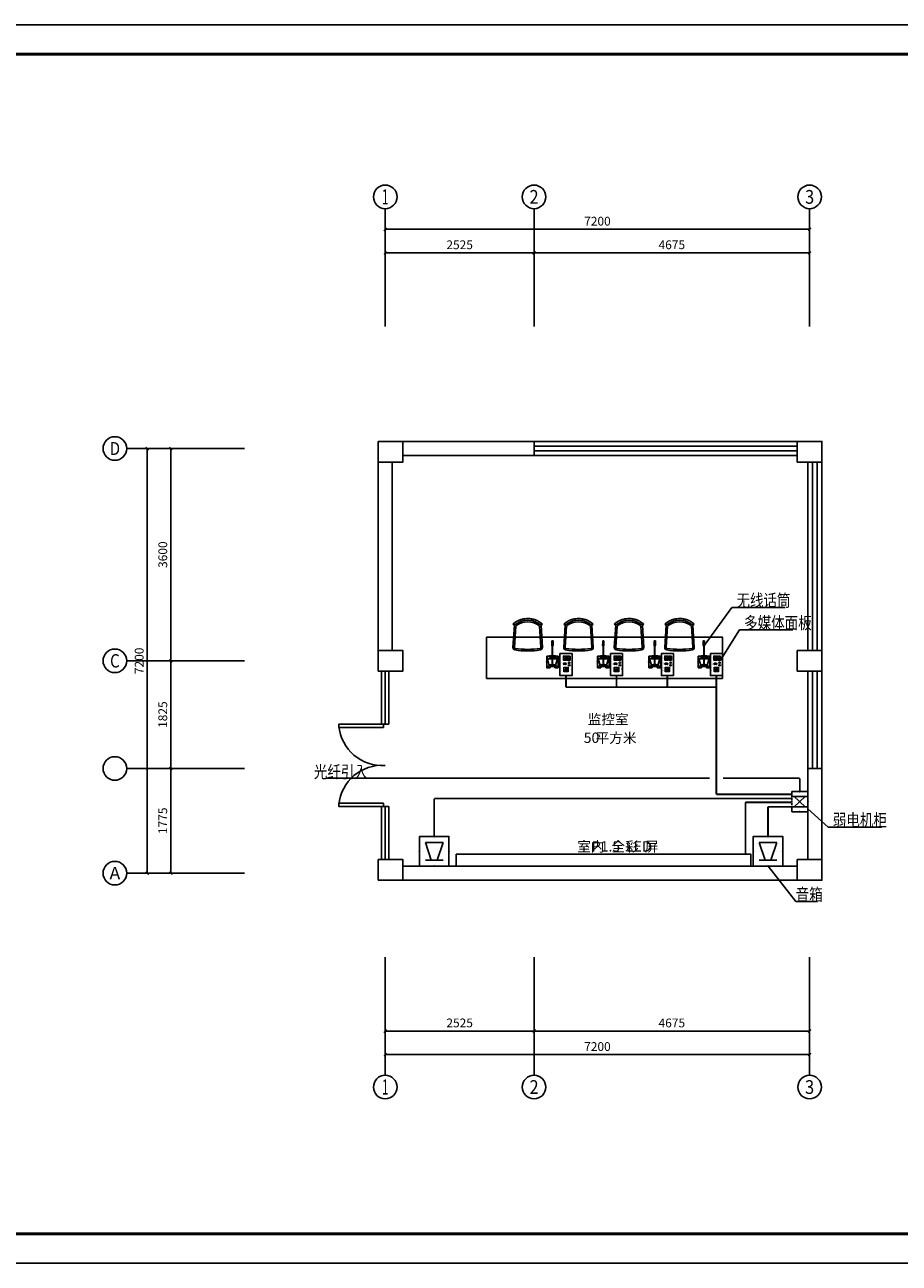
# Model space of a CAD drawing. Extents: x 349086 to 536359, y 154234 to 188563.
# Drawn here: x 510674 to 525512, y 154372 to 175372 of the extents above; entities that cross this region are included whole.
import ezdxf
from ezdxf.enums import TextEntityAlignment as Align

# ---------------------------------------------------------------- set-up
doc = ezdxf.new("R2010")
doc.units = 0
doc.header["$LTSCALE"] = 1000
doc.header["$MEASUREMENT"] = 0
doc.header["$PDSIZE"] = 10
for name, color, linetype in [('1家具', 3, 'Continuous'), ('44立面', 3, 'Continuous'), ('AXIS', 3, 'Continuous'), ('AXIS_TEXT', 7, 'Continuous'), ('COLUMN', 9, 'Continuous'), ('EQUIP-广播', 3, 'Continuous'), ('EQUIP-通讯', 3, 'Continuous'), ('PUB_TEXT', 7, 'Continuous'), ('TEL_TEXT', 7, 'Continuous'), ('WALL', 9, 'Continuous'), ('WINDOW', 4, 'Continuous'), ('WIRE-通讯', 4, 'Continuous'), ('会议系统', 7, 'Continuous'), ('公共广播、会议', 7, 'Continuous'), ('弱电-系统', 1, 'Continuous'), ('时代图框', 161, 'Continuous')]:
    doc.layers.add(name, color=color, linetype=linetype)
doc.styles.add('_TCH_AXIS', font='COMPLEX', dxfattribs={"bigfont": 'GBCBIG'})
doc.styles.add('_TCH_DIM_T3', font='SIMPLEX', dxfattribs={"width": 0.705882, "bigfont": 'GBCBIG'})
doc.styles.add('_TEL_DIM', font='SIMPLEX', dxfattribs={"width": 0.8, "height": 3.5, "bigfont": 'HZTXT'})
doc.styles.add('Arial', font='arial.ttf')
doc.styles.add('COMPLEX', font='COMPLEX')
doc.styles.add('ERA', font='txt')
doc.styles.get("Standard").update_dxf_attribs({"font": 'gbenor.shx', "bigfont": 'gbcbig.shx'})
doc.dimstyles.new('_TCH_ARCH&&50', dxfattribs={"dimtxt": 148.75, "dimasz": 50, "dimexe": 125, "dimexo": 150, "dimgap": 63.125, "dimtad": 1, "dimdec": 0, "dimzin": 0, "dimdsep": 46, "dimtxsty": '_TCH_DIM_T3', "dimblk": 'ARCHTICK', "dimcen": 0.09, "dimclrt": 7, "dimazin": 2, "dimtfac": 1, "dimtdec": 0, "dimtix": 1, "dimtmove": 2, "dimatfit": 3, "dimfxl": 1, "dimtolj": 1, "dimtzin": 0, "dimarcsym": 0})

# ---------------------------------------------------------------- blocks, each defined once
blk = doc.blocks.new('*U8')
at = {"layer": '时代图框', "color": 161}
for p, q in [((1000, 41000), (-58400, 41000)), ((1000, -1000), (-58400, -1000))]:
    blk.add_line(p, q, dxfattribs=at)
at = {"layer": '时代图框', "color": 161, "const_width": 100}
blk.add_lwpolyline([(-55900, 0), (0, 0), (0, 40000), (-55900, 40000)], close=True, dxfattribs=at)
at = {"layer": '时代图框', "style": 'ERA', "width": 0.7}
blk.add_attdef('图纸编号', text='', height=250, dxfattribs=at).set_placement((-3555, 1064), align=Align.CENTER)
blk = doc.blocks.new('FDHH')
at = {"layer": '1家具'}
for p, q in [((137942, 40673), (137965, 40297)), ((138418, 40297), (138442, 40673)), ((137942, 40278), (137965, 40297)), ((138442, 40278), (138418, 40297))]:
    blk.add_line(p, q, dxfattribs=at)
at = {"layer": '1家具', "color": 252}
for p, q in [((137966, 40675), (137989, 40310)), ((138394, 40310), (138417, 40675))]:
    blk.add_line(p, q, dxfattribs=at)
at = {"layer": '1家具', "const_width": 5}
for points in [[(137974, 40716, 0.391726), (137942, 40673, 0.391726)], [(138409, 40716, 0.077154), (137974, 40716, 0.077154)], [(137965, 40297, 0.373821), (138418, 40297, 0.373821)]]:
    blk.add_lwpolyline(points, format="xyb", dxfattribs=at)
blk.add_lwpolyline([(137942, 40278), (137965, 40297), (137942, 40673)], dxfattribs=at)
at = {"layer": '1家具'}
for centre, major_axis, ratio, start_param, end_param in [((137979, 40676), (0, -39.8), 0.925241, 3.270014, 4.789838), ((138192, 38692), (0, -2040), 0.833386, 3.013171, 3.270014), ((138405, 40676), (0, -39.8), 0.925241, 1.493348, 3.013171), ((138192, 40562), (0, -349), 0.994081, -0.711587, 0.711587)]:
    blk.add_ellipse(centre, major_axis=major_axis, ratio=ratio, start_param=start_param, end_param=end_param, dxfattribs=at)
at = {"layer": '1家具', "color": 252}
for centre, major_axis, ratio, start_param, end_param in [((137979, 40676), (0, -13.3), 0.925241, 3.270014, 4.789838), ((138192, 38692), (0, -2014), 0.832174, 3.013171, 3.270014), ((138405, 40676), (0, -13.3), 0.925241, 1.493348, 3.013171), ((138192, 40570), (0, -332), 0.986213, -0.668144, 0.668144)]:
    blk.add_ellipse(centre, major_axis=major_axis, ratio=ratio, start_param=start_param, end_param=end_param, dxfattribs=at)
at = {"layer": '1家具'}
blk.add_open_spline([(137942, 40278), (137954, 40267), (137963, 40260), (137987, 40243), (138003, 40233), (138037, 40216), (138054, 40208), (138090, 40196), (138108, 40192), (138146, 40185), (138164, 40183), (138202, 40182), (138221, 40183), (138258, 40188), (138277, 40192), (138313, 40202), (138331, 40209), (138365, 40225), (138382, 40234), (138412, 40253), (138425, 40264), (138442, 40278)], degree=3, knots=[-0.711587, -0.711587, -0.711587, -0.711587, -0.622315, -0.622315, -0.472378, -0.472378, -0.322441, -0.322441, -0.172503, -0.172503, -0.022566, -0.022566, 0.127371, 0.127371, 0.277308, 0.277308, 0.427246, 0.427246, 0.577183, 0.577183, 0.711587, 0.711587, 0.711587, 0.711587], dxfattribs=at)
blk = doc.blocks.new('$equip$00003082')
for p, q in [((-0.568, 0.455), (-0.295, 0.455)), ((-0.568, -0.455), (-0.568, 0.455)), ((-0.295, 0.455), (-0.229, 0.455)), ((-0.295, 0.455), (-0.295, -0.455)), ((0.295, -0.311), (-0.295, 0.311)), ((0.295, 0.311), (-0.295, -0.311)), ((-0.189, 0.455), (-0.089, 0.455)), ((-0.046, 0.455), (0.051, 0.455)), ((0.091, 0.455), (0.191, 0.455)), ((0.228, 0.455), (0.295, 0.455)), ((0.295, 0.455), (0.568, 0.455)), ((0.295, -0.455), (0.295, 0.455)), ((0.568, 0.455), (0.568, -0.455)), ((-0.295, -0.455), (-0.568, -0.455)), ((-0.295, -0.455), (-0.229, -0.455)), ((-0.189, -0.455), (-0.089, -0.455)), ((-0.046, -0.455), (0.051, -0.455)), ((0.091, -0.455), (0.191, -0.455)), ((0.228, -0.455), (0.295, -0.455)), ((0.568, -0.455), (0.295, -0.455))]:
    blk.add_line(p, q)
at = {"const_width": 0.04}
for points in [[(-0.229, 0.455), (-0.568, 0.455), (-0.568, -0.455), (-0.229, -0.455)], [(-0.189, 0.455), (-0.089, 0.455)], [(-0.046, 0.455), (0.051, 0.455)], [(0.091, 0.455), (0.191, 0.455)], [(0.228, 0.455), (0.568, 0.455), (0.568, -0.455), (0.228, -0.455)], [(-0.189, -0.455), (-0.089, -0.455)], [(-0.046, -0.455), (0.051, -0.455)], [(0.091, -0.455), (0.191, -0.455)]]:
    blk.add_lwpolyline(points, dxfattribs=at)
for p in [(-0.568, 0), (0.002, 0.455), (0.568, 0), (0.002, -0.455)]:
    blk.add_point(p)
at = {"color": 7, "style": '_TEL_DIM', "flags": 1}
for tag in ['A', 'REMARK']:
    blk.add_attdef(tag, text='', height=0.00002, dxfattribs=at).set_placement((0, 0), align=Align.MIDDLE_CENTER)
blk = doc.blocks.new('EJ')
at = {"layer": '弱电-系统', "color": 0}
for p, q in [((-326600, 313766), (-326600, 313763)), ((-326573, 313766), (-326600, 313766)), ((-326600, 313763), (-326599, 313763)), ((-326586, 313832), (-326599, 313832)), ((-326599, 313832), (-326599, 313766)), ((-326599, 313812), (-326587, 313812)), ((-326587, 313808), (-326599, 313808)), ((-326599, 313803), (-326587, 313803)), ((-326587, 313800), (-326599, 313800)), ((-326599, 313795), (-326587, 313795)), ((-326587, 313791), (-326599, 313791)), ((-326599, 313747), (-326599, 313763)), ((-326599, 313763), (-326573, 313763)), ((-326573, 313763), (-326599, 313763)), ((-326599, 313763), (-326599, 313763)), ((-326599, 313763), (-326573, 313763)), ((-326591, 313726), (-326599, 313747)), ((-326582, 313726), (-326591, 313726)), ((-326591, 313365), (-326591, 313726)), ((-326587, 313812), (-326587, 313808)), ((-326587, 313803), (-326587, 313800)), ((-326587, 313795), (-326587, 313791)), ((-326586, 313832), (-326574, 313832)), ((-326585, 313812), (-326585, 313808)), ((-326574, 313812), (-326585, 313812)), ((-326585, 313808), (-326574, 313808)), ((-326585, 313803), (-326585, 313800)), ((-326574, 313803), (-326585, 313803)), ((-326585, 313800), (-326574, 313800)), ((-326585, 313795), (-326585, 313791)), ((-326574, 313795), (-326585, 313795)), ((-326585, 313791), (-326574, 313791)), ((-326582, 313726), (-326573, 313747)), ((-326582, 313365), (-326582, 313726)), ((-326574, 313832), (-326574, 313766)), ((-326573, 313763), (-326573, 313766)), ((-326573, 313747), (-326573, 313763)), ((-326573, 313763), (-326573, 313763)), ((-326649, 313338), (-326705, 313526)), ((-326705, 313289), (-326705, 313526)), ((-326704, 313468), (-326704, 313474)), ((-326704, 313474), (-326698, 313474)), ((-326698, 313468), (-326704, 313468)), ((-326701, 313474), (-326701, 313494)), ((-326701, 313494), (-326698, 313494)), ((-326698, 313468), (-326701, 313468)), ((-326698, 313494), (-326698, 313468)), ((-326698, 313474), (-326698, 313468)), ((-326485, 313474), (-326689, 313474)), ((-326648, 313499), (-326648, 313474)), ((-326524, 313499), (-326648, 313499)), ((-326613, 313351), (-326603, 313365)), ((-326603, 313365), (-326586, 313365)), ((-326471, 313526), (-326591, 313538)), ((-326591, 313531), (-326582, 313531)), ((-326591, 313365), (-326591, 313358)), ((-326586, 313365), (-326591, 313365)), ((-326570, 313365), (-326586, 313365)), ((-326582, 313365), (-326582, 313358)), ((-326560, 313351), (-326570, 313365)), ((-326524, 313474), (-326524, 313499)), ((-326471, 313526), (-326523, 313338)), ((-326476, 313492), (-326476, 313473)), ((-326471, 313289), (-326471, 313526)), ((-326471, 313289), (-326471, 313526)), ((-326464, 313409), (-326471, 313409)), ((-326471, 313409), (-326471, 313406)), ((-326471, 313406), (-326464, 313406)), ((-326466, 313414), (-326464, 313414)), ((-326466, 313409), (-326466, 313414)), ((-326464, 313409), (-326466, 313409)), ((-326464, 313414), (-326464, 313409)), ((-326464, 313406), (-326464, 313409)), ((-326705, 313297), (-326650, 313341)), ((-326638, 313289), (-326705, 313289)), ((-326705, 313289), (-326638, 313289)), ((-326699, 313289), (-326647, 313338)), ((-326653, 313351), (-326613, 313351)), ((-326523, 313338), (-326649, 313338)), ((-326638, 313316), (-326638, 313289)), ((-326626, 313316), (-326638, 313316)), ((-326638, 313289), (-326638, 313316)), ((-326638, 313316), (-326538, 313316)), ((-326626, 313316), (-326550, 313316)), ((-326591, 313358), (-326591, 313346)), ((-326582, 313358), (-326582, 313346)), ((-326519, 313351), (-326560, 313351)), ((-326550, 313316), (-326538, 313316)), ((-326550, 313316), (-326538, 313316)), ((-326538, 313316), (-326538, 313289)), ((-326538, 313316), (-326538, 313289)), ((-326538, 313289), (-326468, 313289)), ((-326477, 313289), (-326526, 313338)), ((-326471, 313297), (-326522, 313341))]:
    blk.add_line(p, q, dxfattribs=at)
at = {"layer": '弱电-系统', "color": 0, "extrusion": (0, 0, -1)}
for centre, major_axis, start_param, end_param in [((-326588, 312960), (0, 578), -0.203805, 0.203801), ((-326588, 312960), (1, 571), -0.207738, 0.204914), ((-326663, 313497), (2.49, 2.49), 0.785398, 7.068583), ((-326586, 313352), (-5.74, 5.74), 1.424237, 6.429745), ((-326480, 313482), (5.24, 5.24), -0.29988, 1.870677)]:
    blk.add_ellipse(centre, major_axis=major_axis, ratio=1, start_param=start_param, end_param=end_param, dxfattribs=at)
at = {"layer": '弱电-系统', "color": 0}
for centre in [(-326474, 313431), (-326474, 313408)]:
    blk.add_ellipse(centre, major_axis=(0, 5.33), ratio=0.53365, start_param=3.141593, end_param=9.424778, dxfattribs=at)
blk = doc.blocks.new('TS-1A')
at = {"layer": '公共广播、会议', "linetype": 'Continuous', "lineweight": 5}
h = blk.add_hatch(color=3, dxfattribs=at)
h.set_gradient(color1=(255, 255, 255), one_color=1, tint=1)
edge = h.paths.add_edge_path(flags=17)
edge.add_arc((-13609, 18761), 49.4, 0, 360)
edge = h.paths.add_edge_path()
edge.add_arc((-13609, 18761), 64.2, 0, 360)
at = {"layer": '公共广播、会议', "color": 3, "lineweight": 5}
for p, q in [((-14274, 18742), (-14258, 18742)), ((-14274, 18742), (-14274, 18692)), ((-14274, 18692), (-14258, 18692)), ((-14258, 18760), (-14258, 18742)), ((-14237, 18760), (-14258, 18760)), ((-14258, 18674), (-14258, 18692)), ((-14237, 18674), (-14258, 18674)), ((-14237, 18760), (-14237, 18794)), ((-14151, 18794), (-14237, 18794)), ((-14237, 18760), (-14237, 18760)), ((-14237, 18639), (-14237, 18674)), ((-14151, 18639), (-14237, 18639)), ((-14237, 18466), (-14237, 18501)), ((-14151, 18501), (-14237, 18501)), ((-14151, 18639), (-14151, 18794)), ((-14151, 18346), (-14151, 18501)), ((-13777, 18488), (-13777, 18363)), ((-13771, 18485), (-13771, 18366)), ((-13760, 18378), (-13760, 18472)), ((-13696, 18505), (-13751, 18505)), ((-13710, 18495), (-13747, 18488)), ((-13724, 18564), (-13745, 18552)), ((-13745, 18552), (-13745, 18526)), ((-13745, 18526), (-13724, 18514)), ((-13702, 18552), (-13724, 18564)), ((-13724, 18514), (-13702, 18526)), ((-13702, 18526), (-13702, 18552)), ((-13691, 18479), (-13691, 18372)), ((-13676, 18485), (-13676, 18366)), ((-13658, 18767), (-13673, 18767)), ((-13658, 18754), (-13673, 18754)), ((-13671, 18488), (-13671, 18363)), ((-13545, 18767), (-13560, 18767)), ((-13545, 18754), (-13560, 18754)), ((-13458, 18680), (-13437, 18659)), ((-13458, 18333), (-13458, 18680)), ((-13458, 18680), (-13111, 18680)), ((-13437, 18659), (-13437, 18546)), ((-13437, 18354), (-13437, 18659)), ((-13437, 18659), (-13132, 18659)), ((-13418, 18546), (-13418, 18467)), ((-13408, 18536), (-13418, 18546)), ((-13418, 18546), (-13358, 18546)), ((-13408, 18477), (-13418, 18467)), ((-13408, 18536), (-13360, 18536)), ((-13408, 18536), (-13408, 18477)), ((-13360, 18477), (-13408, 18477)), ((-13360, 18536), (-13358, 18546)), ((-13360, 18477), (-13358, 18467)), ((-13274, 18585), (-13284, 18595)), ((-13284, 18595), (-13284, 18551)), ((-13274, 18561), (-13284, 18551)), ((-13158, 18551), (-13284, 18551)), ((-13274, 18585), (-13274, 18561)), ((-13168, 18561), (-13274, 18561)), ((-13158, 18595), (-13168, 18585)), ((-13168, 18585), (-13168, 18561)), ((-13168, 18561), (-13158, 18551)), ((-13158, 18595), (-13158, 18551)), ((-13111, 18680), (-13132, 18659)), ((-13132, 18659), (-13132, 18354)), ((-13111, 18680), (-13111, 18333)), ((-14274, 18448), (-14258, 18448)), ((-14274, 18448), (-14274, 18399)), ((-14274, 18399), (-14258, 18399)), ((-14258, 18466), (-14258, 18448)), ((-14237, 18466), (-14258, 18466)), ((-14258, 18381), (-14258, 18399)), ((-14237, 18381), (-14258, 18381)), ((-14237, 18466), (-14237, 18466)), ((-14237, 18346), (-14237, 18381)), ((-14151, 18346), (-14237, 18346)), ((-13696, 18347), (-13751, 18347)), ((-13710, 18356), (-13747, 18362)), ((-13724, 18338), (-13745, 18325)), ((-13745, 18325), (-13745, 18300)), ((-13745, 18300), (-13724, 18287)), ((-13702, 18325), (-13724, 18338)), ((-13724, 18287), (-13702, 18300)), ((-13702, 18300), (-13702, 18325)), ((-13458, 18333), (-13437, 18354)), ((-13111, 18333), (-13458, 18333)), ((-13132, 18354), (-13437, 18354)), ((-13358, 18467), (-13418, 18467)), ((-13274, 18450), (-13284, 18460)), ((-13284, 18417), (-13284, 18460)), ((-13158, 18460), (-13284, 18460)), ((-13274, 18426), (-13284, 18417)), ((-13274, 18426), (-13274, 18450)), ((-13168, 18450), (-13274, 18450)), ((-13168, 18450), (-13158, 18460)), ((-13168, 18426), (-13168, 18450)), ((-13158, 18417), (-13168, 18426)), ((-13158, 18417), (-13158, 18460)), ((-13111, 18333), (-13132, 18354))]:
    blk.add_line(p, q, dxfattribs=at)
at = {"layer": '公共广播、会议', "color": 3}
for p, q in [((-13751, 18512), (-13697, 18512)), ((-13751, 18339), (-13694, 18339)), ((-13694, 18339), (-13677, 18345)), ((-13677, 18345), (-13671, 18363))]:
    blk.add_line(p, q, dxfattribs=at)
for points in [[(-14539, 18985), (-12808, 18985), (-12808, 18038), (-14539, 18038)], [(-14341, 18840), (-14019, 18840), (-14019, 18603), (-14341, 18603)], [(-14341, 18546), (-14019, 18546), (-14019, 18309), (-14341, 18309)]]:
    blk.add_lwpolyline(points, close=True, dxfattribs=at)
for radius in [60.1, 23.4]:
    blk.add_circle((-13812, 18761), radius, dxfattribs=at)
at = {"layer": '公共广播、会议', "color": 3, "lineweight": 5}
for centre, radius in [((-13744, 18472), 5.76), ((-13724, 18539), 12.9), ((-13707, 18472), 5.76), ((-13609, 18761), 64.2), ((-13609, 18761), 49.4), ((-13609, 18761), 24.7), ((-13744, 18452), 5.76), ((-13744, 18431), 5.76), ((-13744, 18410), 5.76), ((-13744, 18390), 5.76), ((-13724, 18312), 12.9), ((-13726, 18462), 5.76), ((-13726, 18441), 5.76), ((-13726, 18421), 5.76), ((-13726, 18400), 5.76), ((-13726, 18379), 5.76), ((-13707, 18452), 5.76), ((-13707, 18431), 5.76), ((-13707, 18410), 5.76), ((-13707, 18390), 5.76)]:
    blk.add_circle(centre, radius, dxfattribs=at)
for centre, radius, start, end in [((-13752, 18488), 24.2, 85.90396, 180), ((-13751, 18485), 19.6, 90, 180), ((-13744, 18472), 16.1, 100, 180), ((-13707, 18479), 16.1, 0, 100), ((-13695, 18488), 24.2, 0, 94.09604), ((-13696, 18485), 19.6, 0, 90), ((-13374, 18507), 32.4, 295.37853, 64.62147), ((-13374, 18507), 42.3, 292.17657, 67.82343), ((-13221, 18570), 67.9, 22.17657, 157.82343), ((-13221, 18574), 54.4, 11.39071, 168.60929), ((-13752, 18363), 24.2, 180, 274.09604), ((-13751, 18366), 19.6, 180, 270), ((-13744, 18378), 16.1, 180, 260), ((-13707, 18372), 16.1, 260, 0), ((-13696, 18366), 19.6, 270, 0), ((-13221, 18441), 67.9, 202.17657, 337.82343), ((-13221, 18437), 54.4, 191.39071, 348.60929)]:
    blk.add_arc(centre, radius, start, end, dxfattribs=at)
at = {"layer": '公共广播、会议', "color": 3, "lineweight": 5, "style": 'Arial'}
for s, height, width, p, p2 in [('NETWORK', 20.4, 0.995072, (-14245, 18877), (-14100, 18877)), ('COMP. VIDEO', 20.39, 0.762755, (-13893, 18877), (-13748, 18877)), ('COMP. AUDIO', 20.39, 0.756495, (-13679, 18877), (-13534, 18877)), ('POWER', 27.2, 0.924177, (-13379, 18872), (-13246, 18872)), ('NETWORK', 20.4, 0.995072, (-14245, 18164), (-14100, 18164)), ('COMPUTER', 27.2, 0.904073, (-13827, 18157), (-13630, 18157)), ('5 AMP FUSED', 27.19, 0.923348, (-13423, 18154), (-13190, 18154))]:
    blk.add_text(s, height=height, dxfattribs=dict(at, width=width)).set_placement(p, p2, align=Align.FIT)
blk = doc.blocks.new('$equip$00002991')
for p, q in [((-0.5, 0), (-0.5, 1)), ((-0.5, 1), (0.5, 1)), ((0.5, 1), (0.5, 0)), ((0.5, 0), (-0.5, 0))]:
    blk.add_line(p, q)
at = {"ltscale": 1000}
for p, q in [((-0.3, 0.6), (0.3, 0.8)), ((-0.3, 0.8), (-0.3, 0.2)), ((0.3, 0.8), (0.3, 0.2)), ((-0.3, 0.4), (0.3, 0.2))]:
    blk.add_line(p, q, dxfattribs=at)
at = {"const_width": 0.04}
blk.add_lwpolyline([(-0.5, 1), (-0.5, 0), (0.5, 0), (0.5, 1), (-0.5, 1), (-0.5, 0)], dxfattribs=at)
for p in [(0, 1), (-0.5, 0.5), (0.5, 0.5), (0, 0)]:
    blk.add_point(p)
at = {"color": 7, "style": '_TEL_DIM', "flags": 1}
for tag in ['A', 'REMARK']:
    blk.add_attdef(tag, text='', height=0.00002, dxfattribs=at).set_placement((0, 0), align=Align.MIDDLE_CENTER)
blk = doc.blocks.new('_ArchTick')
at = {"color": 0, "linetype": 'ByBlock', "const_width": 0.4}
blk.add_lwpolyline([(-0.5, -0.5), (0.5, 0.5)], dxfattribs=at)
blk = doc.blocks.new('*D47')
at = {"layer": 'AXIS', "color": 0, "lineweight": -2, "transparency": 16777216}
for p, q in [((516791, 170403), (516791, 171628)), ((519316, 170403), (519316, 171628)), ((516791, 171503), (519316, 171503))]:
    blk.add_line(p, q, dxfattribs=at)
at = {"layer": 'Defpoints', "color": 0, "transparency": 16777216}
for p in [(519316, 171503), (516791, 170253), (519316, 170253)]:
    blk.add_point(p, dxfattribs=at)
at = {"layer": 'AXIS', "color": 0, "lineweight": -2, "transparency": 16777216, "xscale": 50, "yscale": 50, "zscale": 50, "rotation": 180}
blk.add_blockref('_ArchTick', (516791, 171503), dxfattribs=at)
at = {"layer": 'AXIS', "color": 0, "lineweight": -2, "transparency": 16777216, "xscale": 50, "yscale": 50, "zscale": 50}
blk.add_blockref('_ArchTick', (519316, 171503), dxfattribs=at)
at = {"layer": 'AXIS', "color": 7, "transparency": 16777216, "insert": (518053, 171641), "char_height": 148.8, "attachment_point": 5, "style": '_TCH_DIM_T3'}
blk.add_mtext('\\A1;2525', dxfattribs=at)
blk = doc.blocks.new('*D48')
at = {"layer": 'AXIS', "color": 0, "lineweight": -2, "transparency": 16777216}
for p, q in [((519316, 170403), (519316, 171628)), ((523991, 170403), (523991, 171628)), ((519316, 171503), (523991, 171503))]:
    blk.add_line(p, q, dxfattribs=at)
at = {"layer": 'Defpoints', "color": 0, "transparency": 16777216}
for p in [(523991, 171503), (519316, 170253), (523991, 170253)]:
    blk.add_point(p, dxfattribs=at)
at = {"layer": 'AXIS', "color": 0, "lineweight": -2, "transparency": 16777216, "xscale": 50, "yscale": 50, "zscale": 50, "rotation": 180}
blk.add_blockref('_ArchTick', (519316, 171503), dxfattribs=at)
at = {"layer": 'AXIS', "color": 0, "lineweight": -2, "transparency": 16777216, "xscale": 50, "yscale": 50, "zscale": 50}
blk.add_blockref('_ArchTick', (523991, 171503), dxfattribs=at)
at = {"layer": 'AXIS', "color": 7, "transparency": 16777216, "insert": (521653, 171641), "char_height": 148.8, "attachment_point": 5, "style": '_TCH_DIM_T3'}
blk.add_mtext('\\A1;4675', dxfattribs=at)
blk = doc.blocks.new('*D49')
at = {"layer": 'AXIS', "color": 0, "lineweight": -2, "transparency": 16777216}
for p, q in [((516791, 170403), (516791, 172028)), ((523991, 170403), (523991, 172028)), ((516791, 171903), (523991, 171903))]:
    blk.add_line(p, q, dxfattribs=at)
at = {"layer": 'Defpoints', "color": 0, "transparency": 16777216}
for p in [(523991, 171903), (516791, 170253), (523991, 170253)]:
    blk.add_point(p, dxfattribs=at)
at = {"layer": 'AXIS', "color": 0, "lineweight": -2, "transparency": 16777216, "xscale": 50, "yscale": 50, "zscale": 50, "rotation": 180}
blk.add_blockref('_ArchTick', (516791, 171903), dxfattribs=at)
at = {"layer": 'AXIS', "color": 0, "lineweight": -2, "transparency": 16777216, "xscale": 50, "yscale": 50, "zscale": 50}
blk.add_blockref('_ArchTick', (523991, 171903), dxfattribs=at)
at = {"layer": 'AXIS', "color": 7, "transparency": 16777216, "insert": (520391, 172041), "char_height": 148.8, "attachment_point": 5, "style": '_TCH_DIM_T3'}
blk.add_mtext('\\A1;7200', dxfattribs=at)
blk = doc.blocks.new('*D50')
at = {"layer": 'AXIS', "color": 0, "lineweight": -2, "transparency": 16777216}
for p, q in [((516791, 159409), (516791, 158184)), ((519316, 159409), (519316, 158184)), ((516791, 158309), (519316, 158309))]:
    blk.add_line(p, q, dxfattribs=at)
at = {"layer": 'Defpoints', "color": 0, "transparency": 16777216}
for p in [(516791, 159559), (519316, 159559), (519316, 158309)]:
    blk.add_point(p, dxfattribs=at)
at = {"layer": 'AXIS', "color": 0, "lineweight": -2, "transparency": 16777216, "xscale": 50, "yscale": 50, "zscale": 50, "rotation": 180}
blk.add_blockref('_ArchTick', (516791, 158309), dxfattribs=at)
at = {"layer": 'AXIS', "color": 0, "lineweight": -2, "transparency": 16777216, "xscale": 50, "yscale": 50, "zscale": 50}
blk.add_blockref('_ArchTick', (519316, 158309), dxfattribs=at)
at = {"layer": 'AXIS', "color": 7, "transparency": 16777216, "insert": (518053, 158446), "char_height": 148.8, "attachment_point": 5, "style": '_TCH_DIM_T3'}
blk.add_mtext('\\A1;2525', dxfattribs=at)
blk = doc.blocks.new('*D51')
at = {"layer": 'AXIS', "color": 0, "lineweight": -2, "transparency": 16777216}
for p, q in [((519316, 159409), (519316, 158184)), ((523991, 159409), (523991, 158184)), ((519316, 158309), (523991, 158309))]:
    blk.add_line(p, q, dxfattribs=at)
at = {"layer": 'Defpoints', "color": 0, "transparency": 16777216}
for p in [(519316, 159559), (523991, 159559), (523991, 158309)]:
    blk.add_point(p, dxfattribs=at)
at = {"layer": 'AXIS', "color": 0, "lineweight": -2, "transparency": 16777216, "xscale": 50, "yscale": 50, "zscale": 50, "rotation": 180}
blk.add_blockref('_ArchTick', (519316, 158309), dxfattribs=at)
at = {"layer": 'AXIS', "color": 0, "lineweight": -2, "transparency": 16777216, "xscale": 50, "yscale": 50, "zscale": 50}
blk.add_blockref('_ArchTick', (523991, 158309), dxfattribs=at)
at = {"layer": 'AXIS', "color": 7, "transparency": 16777216, "insert": (521653, 158446), "char_height": 148.8, "attachment_point": 5, "style": '_TCH_DIM_T3'}
blk.add_mtext('\\A1;4675', dxfattribs=at)
blk = doc.blocks.new('*D52')
at = {"layer": 'AXIS', "color": 0, "lineweight": -2, "transparency": 16777216}
for p, q in [((516791, 159409), (516791, 157784)), ((523991, 159409), (523991, 157784)), ((516791, 157909), (523991, 157909))]:
    blk.add_line(p, q, dxfattribs=at)
at = {"layer": 'Defpoints', "color": 0, "transparency": 16777216}
for p in [(516791, 159559), (523991, 159559), (523991, 157909)]:
    blk.add_point(p, dxfattribs=at)
at = {"layer": 'AXIS', "color": 0, "lineweight": -2, "transparency": 16777216, "xscale": 50, "yscale": 50, "zscale": 50, "rotation": 180}
blk.add_blockref('_ArchTick', (516791, 157909), dxfattribs=at)
at = {"layer": 'AXIS', "color": 0, "lineweight": -2, "transparency": 16777216, "xscale": 50, "yscale": 50, "zscale": 50}
blk.add_blockref('_ArchTick', (523991, 157909), dxfattribs=at)
at = {"layer": 'AXIS', "color": 7, "transparency": 16777216, "insert": (520391, 158046), "char_height": 148.8, "attachment_point": 5, "style": '_TCH_DIM_T3'}
blk.add_mtext('\\A1;7200', dxfattribs=at)
blk = doc.blocks.new('*D57')
at = {"layer": 'AXIS', "color": 0, "lineweight": -2, "transparency": 16777216}
for p, q in [((514253, 162761), (513028, 162761)), ((513153, 160986), (513153, 162761)), ((514253, 160986), (513028, 160986))]:
    blk.add_line(p, q, dxfattribs=at)
at = {"layer": 'Defpoints', "color": 0, "transparency": 16777216}
for p in [(513153, 162761), (514403, 162761), (514403, 160986)]:
    blk.add_point(p, dxfattribs=at)
at = {"layer": 'AXIS', "color": 0, "lineweight": -2, "transparency": 16777216, "xscale": 50, "yscale": 50, "zscale": 50}
for p, rotation in [((513153, 162761), 90), ((513153, 160986), 270)]:
    blk.add_blockref('_ArchTick', p, dxfattribs=dict(at, rotation=rotation))
at = {"layer": 'AXIS', "color": 7, "transparency": 16777216, "insert": (513016, 161874), "char_height": 148.8, "attachment_point": 5, "rotation": 90, "style": '_TCH_DIM_T3'}
blk.add_mtext('\\A1;1775', dxfattribs=at)
blk = doc.blocks.new('*D58')
at = {"layer": 'AXIS', "color": 0, "lineweight": -2, "transparency": 16777216}
for p, q in [((514253, 164586), (513028, 164586)), ((513153, 162761), (513153, 164586)), ((514253, 162761), (513028, 162761))]:
    blk.add_line(p, q, dxfattribs=at)
at = {"layer": 'Defpoints', "color": 0, "transparency": 16777216}
for p in [(513153, 164586), (514403, 164586), (514403, 162761)]:
    blk.add_point(p, dxfattribs=at)
at = {"layer": 'AXIS', "color": 0, "lineweight": -2, "transparency": 16777216, "xscale": 50, "yscale": 50, "zscale": 50}
for p, rotation in [((513153, 164586), 90), ((513153, 162761), 270)]:
    blk.add_blockref('_ArchTick', p, dxfattribs=dict(at, rotation=rotation))
at = {"layer": 'AXIS', "color": 7, "transparency": 16777216, "insert": (513016, 163674), "char_height": 148.8, "attachment_point": 5, "rotation": 90, "style": '_TCH_DIM_T3'}
blk.add_mtext('\\A1;1825', dxfattribs=at)
blk = doc.blocks.new('*D59')
at = {"layer": 'AXIS', "color": 0, "lineweight": -2, "transparency": 16777216}
for p, q in [((514253, 168186), (513028, 168186)), ((513153, 164586), (513153, 168186)), ((514253, 164586), (513028, 164586))]:
    blk.add_line(p, q, dxfattribs=at)
at = {"layer": 'Defpoints', "color": 0, "transparency": 16777216}
for p in [(513153, 168186), (514403, 168186), (514403, 164586)]:
    blk.add_point(p, dxfattribs=at)
at = {"layer": 'AXIS', "color": 0, "lineweight": -2, "transparency": 16777216, "xscale": 50, "yscale": 50, "zscale": 50}
for p, rotation in [((513153, 168186), 90), ((513153, 164586), 270)]:
    blk.add_blockref('_ArchTick', p, dxfattribs=dict(at, rotation=rotation))
at = {"layer": 'AXIS', "color": 7, "transparency": 16777216, "insert": (513016, 166386), "char_height": 148.8, "attachment_point": 5, "rotation": 90, "style": '_TCH_DIM_T3'}
blk.add_mtext('\\A1;3600', dxfattribs=at)
blk = doc.blocks.new('*D60')
at = {"layer": 'AXIS', "color": 0, "lineweight": -2, "transparency": 16777216}
for p, q in [((514253, 168186), (512628, 168186)), ((512753, 160986), (512753, 168186)), ((514253, 160986), (512628, 160986))]:
    blk.add_line(p, q, dxfattribs=at)
at = {"layer": 'Defpoints', "color": 0, "transparency": 16777216}
for p in [(512753, 168186), (514403, 168186), (514403, 160986)]:
    blk.add_point(p, dxfattribs=at)
at = {"layer": 'AXIS', "color": 0, "lineweight": -2, "transparency": 16777216, "xscale": 50, "yscale": 50, "zscale": 50}
for p, rotation in [((512753, 168186), 90), ((512753, 160986), 270)]:
    blk.add_blockref('_ArchTick', p, dxfattribs=dict(at, rotation=rotation))
at = {"layer": 'AXIS', "color": 7, "transparency": 16777216, "insert": (512616, 164586), "char_height": 148.8, "attachment_point": 5, "rotation": 90, "style": '_TCH_DIM_T3'}
blk.add_mtext('\\A1;7200', dxfattribs=at)
blk = doc.blocks.new('$TCHSYS$WIN2D')
for p, q in [((-0.5, 0.5), (0.5, 0.5)), ((-0.5, 0.5), (-0.5, -0.5)), ((0.5, 0.5), (0.5, -0.5)), ((0.5, 0.1667), (-0.5, 0.1667)), ((0.5, -0.1667), (-0.5, -0.1667)), ((-0.5, -0.5), (0.5, -0.5))]:
    blk.add_line(p, q)
blk = doc.blocks.new('$DorLib2D$00000039')
for p, q in [((-0.2187, 0.0194), (-0.5, 0.0194)), ((-0.2187, 0), (-0.2187, 0.0194)), ((0.2187, 0), (0.2187, 0.0194)), ((0.2187, 0.0194), (0.5, 0.0194)), ((-0.5, 0), (-0.2187, 0)), ((-0.5, -0.0141), (-0.5, 0)), ((-0.2187, -0.0194), (-0.5, -0.0194)), ((-0.2187, 0), (-0.2187, -0.0194)), ((0.2187, 0), (0.2187, -0.0194)), ((0.5, 0), (0.2187, 0)), ((0.2187, -0.0194), (0.5, -0.0194)), ((0.5, -0.0141), (0.5, 0)), ((0.5, 0), (0.5, -0.025))]:
    blk.add_line(p, q)
for points in [[(-0.2006, 0.0097), (-0.2006, 0.2464), (-0.2187, 0.2464), (-0.2187, 0.0097)], [(0.2006, 0.0097), (0.2006, 0.2464), (0.2187, 0.2464), (0.2187, 0.0097)]]:
    blk.add_lwpolyline(points, close=True)
for centre, start, end in [((-0.2304, 0.0163), 355.95522, 84.85236), ((0.2304, 0.0163), 95.14764, 184.04478)]:
    blk.add_arc(centre, 0.231, start, end)
blk = doc.blocks.new('_FZHK')
blk.add_lwpolyline([(-0.5, -0.5), (0.5, -0.5), (0.5, 0.5), (-0.5, 0.5)], close=True)
blk = doc.blocks.new('_AXISO')
blk.add_circle((0, 0), 0.5)
at = {"layer": 'AXIS_TEXT', "style": 'COMPLEX', "width": 1.041667}
blk.add_attdef('A', text='', height=0.56, dxfattribs=at).set_placement((-0.25, -0.28), (0.25, -0.28), align=Align.FIT)

msp = doc.modelspace()

# ---------------------------------------------------------------- linework, layer by layer
at = {"layer": '1家具'}
msp.add_lwpolyline([(518511.4, 164987.6), (522511, 164987.6), (522511, 164287.6), (518511.4, 164287.6)], close=True, dxfattribs=at)
at = {"layer": '1家具', "color": 3}
msp.add_lwpolyline([(517994.5, 161106.1), (517994.5, 161306.1), (522994.5, 161306.1), (522994.5, 161106.1)], dxfattribs=at)
at = {"layer": '44立面'}
for p, q in [((522670.5, 165492.6), (522208.6, 164851.6)), ((523573.6, 165492.6), (522670.5, 165492.6)), ((522800.7, 165110.5), (522479.6, 164597.8)), ((523703.8, 165110.5), (522800.7, 165110.5)), ((524305.5, 161766.9), (523960.7, 162078.7)), ((525208.7, 161766.9), (524305.5, 161766.9)), ((523285.6, 161106.1), (523758.5, 160504.2)), ((523758.5, 160504.2), (524122.4, 160504.2))]:
    msp.add_line(p, q, dxfattribs=at)
at = {"layer": 'AXIS'}
for p, q in [((516790.7, 170253.3), (516790.7, 172253.3)), ((519315.7, 170253.3), (519315.7, 172253.3)), ((523990.7, 170253.3), (523990.7, 172253.3)), ((514403.5, 168186.1), (512403.5, 168186.1)), ((514403.5, 164586.1), (512403.5, 164586.1)), ((514403.5, 162761.1), (512403.5, 162761.1)), ((514403.5, 160986.1), (512403.5, 160986.1)), ((516790.7, 159558.8), (516790.7, 157558.8)), ((519315.7, 159558.8), (519315.7, 157558.8)), ((523990.7, 159558.8), (523990.7, 157558.8))]:
    msp.add_line(p, q, dxfattribs=at)
at = {"layer": 'WALL'}
for p, q in [((519315.7, 168306.1), (517090.7, 168306.1)), ((519315.7, 168066.1), (519315.7, 168306.1)), ((517090.7, 168066.1), (519315.7, 168066.1)), ((516670.7, 164761.1), (516670.7, 167956.1)), ((516910.7, 164761.1), (516910.7, 167956.1)), ((524200.7, 162761.1), (523960.7, 162761.1)), ((523960.7, 162761.1), (523960.7, 161216.1)), ((524200.7, 161216.1), (524200.7, 162761.1)), ((523780.7, 161106.1), (517090.7, 161106.1)), ((523780.7, 160866.1), (517090.7, 160866.1))]:
    msp.add_line(p, q, dxfattribs=at)
at = {"layer": 'WIRE-通讯', "linetype": 'Continuous', "const_width": 30}
for points in [[(519857.4, 164139.1), (519857.4, 164336.3)], [(520716, 164139.1), (520716, 164336.3)], [(521577.5, 164139.1), (521577.5, 164336.3)], [(522408.7, 162321.9), (522408.7, 164336.3)], [(519857.4, 164139.1), (522408.7, 164139.1)], [(515792, 162596.5), (522296.2, 162596.5)], [(522521.2, 162596.5), (523824.3, 162596.5)], [(523824.3, 162368.7), (523824.3, 162596.5)], [(522408.7, 162321.9), (523688, 162321.9)], [(517621.2, 162249.9), (522902.9, 162249.9)], [(517621.2, 161606.1), (517621.2, 162249.9)], [(522902.9, 162249.9), (523688, 162249.9)], [(522902.9, 161306.1), (522902.9, 162186.1)], [(522902.9, 162186.1), (523678.7, 162186.1)], [(523285.6, 161606.1), (523285.6, 162111.8)], [(523285.6, 162111.8), (523688, 162111.8)]]:
    msp.add_lwpolyline(points, dxfattribs=at)

# ---------------------------------------------------------------- block references
at = {"layer": '1家具', "rotation": 180}
for p in [(657399.1, 205486.2), (658261.2, 205486.2), (659118.6, 205486.2), (659975.9, 205486.2)]:
    msp.add_blockref('FDHH', p, dxfattribs=at)
at = {"layer": 'AXIS'}
ref = msp.add_blockref('_AXISO', (516790.7, 172453.3), dxfattribs=dict(at, xscale=400, yscale=400, zscale=400))
ref.add_attrib('A', '1', dxfattribs={"layer": 'AXIS_TEXT', "height": 257.4, "style": '_TCH_AXIS'}).set_placement((516735.5, 172324.7), (516845.8, 172324.7), align=Align.FIT)
ref = msp.add_blockref('_AXISO', (519315.7, 172453.3), dxfattribs=dict(at, xscale=400, yscale=400, zscale=400))
ref.add_attrib('A', '2', dxfattribs={"layer": 'AXIS_TEXT', "height": 233, "style": '_TCH_AXIS'}).set_placement((519238, 172336.8), (519393.3, 172336.8), align=Align.FIT)
ref = msp.add_blockref('_AXISO', (523990.7, 172453.3), dxfattribs=dict(at, xscale=400, yscale=400, zscale=400))
ref.add_attrib('A', '3', dxfattribs={"layer": 'AXIS_TEXT', "height": 233, "style": '_TCH_AXIS'}).set_placement((523913, 172336.8), (524068.3, 172336.8), align=Align.FIT)
ref = msp.add_blockref('_AXISO', (512203.5, 168186.1), dxfattribs=dict(at, xscale=400, yscale=400, zscale=400))
ref.add_attrib('A', 'D', dxfattribs={"layer": 'AXIS_TEXT', "height": 217.6, "style": '_TCH_AXIS'}).set_placement((512115.4, 168077.3), (512291.6, 168077.3), align=Align.FIT)
ref = msp.add_blockref('_AXISO', (512203.5, 164586.1), dxfattribs=dict(at, xscale=400, yscale=400, zscale=400))
ref.add_attrib('A', 'C', dxfattribs={"layer": 'AXIS_TEXT', "height": 227.8, "style": '_TCH_AXIS'}).set_placement((512122.1, 164472.2), (512284.8, 164472.2), align=Align.FIT)
at = {"layer": 'AXIS', "xscale": 400, "yscale": 400, "zscale": 400}
msp.add_blockref('_AXISO', (512203.5, 162761.1), dxfattribs=at)
at = {"layer": 'AXIS'}
ref = msp.add_blockref('_AXISO', (512203.5, 160986.1), dxfattribs=dict(at, xscale=400, yscale=400, zscale=400))
ref.add_attrib('A', 'A', dxfattribs={"layer": 'AXIS_TEXT', "height": 212.6, "style": '_TCH_AXIS'}).set_placement((512112.4, 160879.8), (512294.6, 160879.8), align=Align.FIT)
ref = msp.add_blockref('_AXISO', (516790.7, 157358.8), dxfattribs=dict(at, xscale=400, yscale=400, zscale=400))
ref.add_attrib('A', '1', dxfattribs={"layer": 'AXIS_TEXT', "height": 257.4, "style": '_TCH_AXIS'}).set_placement((516735.5, 157230.1), (516845.8, 157230.1), align=Align.FIT)
ref = msp.add_blockref('_AXISO', (519315.7, 157358.8), dxfattribs=dict(at, xscale=400, yscale=400, zscale=400))
ref.add_attrib('A', '2', dxfattribs={"layer": 'AXIS_TEXT', "height": 233, "style": '_TCH_AXIS'}).set_placement((519238, 157242.3), (519393.3, 157242.3), align=Align.FIT)
ref = msp.add_blockref('_AXISO', (523990.7, 157358.8), dxfattribs=dict(at, xscale=400, yscale=400, zscale=400))
ref.add_attrib('A', '3', dxfattribs={"layer": 'AXIS_TEXT', "height": 233, "style": '_TCH_AXIS'}).set_placement((523913, 157242.3), (524068.3, 157242.3), align=Align.FIT)
at = {"layer": 'COLUMN', "xscale": 420, "yscale": 350, "zscale": 350}
for p in [(516880.7, 168131.1), (523990.7, 168131.1), (516880.7, 164586.1), (523990.7, 164586.1), (516880.7, 161041.1), (523990.7, 161041.1)]:
    msp.add_blockref('_FZHK', p, dxfattribs=at)
at = {"layer": 'EQUIP-广播', "color": 1, "xscale": -500, "yscale": 500, "zscale": 500, "rotation": 270}
for p in [(517371.2, 161356.1), (523035.6, 161356.1)]:
    msp.add_blockref('$equip$00002991', p, dxfattribs=at)
at = {"layer": 'EQUIP-通讯', "xscale": 300, "yscale": 300, "zscale": 300, "rotation": 90}
msp.add_blockref('$equip$00003082', (523824.3, 162198.3), dxfattribs=at)
at = {"layer": 'WINDOW', "xscale": 4465, "yscale": -240, "zscale": 4465}
msp.add_blockref('$TCHSYS$WIN2D', (521548.2, 168186.1), dxfattribs=at)
at = {"layer": 'WINDOW'}
for name, p, xscale, yscale, zscale, rotation in [('$TCHSYS$WIN2D', (524080.7, 166358.6), -3195, -240, -3195, 270), ('$DorLib2D$00000039', (516790.7, 162813.6), 3195.000000000437, 3195.000000000437, 3195.000000000437, 90), ('$TCHSYS$WIN2D', (524080.7, 163586.1), -1650, -240, -1650, 270)]:
    msp.add_blockref(name, p, dxfattribs=dict(at, xscale=xscale, yscale=yscale, zscale=zscale, rotation=rotation))
at = {"layer": '会议系统', "color": 3, "xscale": -0.8410504561930797, "yscale": 0.8410504561930797, "zscale": 0.8410504561930797}
for p in [(244951.6, -99025.7), (245815, -99025.7), (246687, -99025.7), (247522, -99025.7)]:
    msp.add_blockref('EJ', p, dxfattribs=at)
at = {"layer": '公共广播、会议', "xscale": 0.2160000000020955, "yscale": 0.2160000000020955, "zscale": 0.2160000000020955, "rotation": 270}
for p in [(515858.9, 161569.7), (516717.5, 161569.7), (517579, 161569.7), (518410.2, 161569.7)]:
    msp.add_blockref('TS-1A', p, dxfattribs=at)
at = {"layer": '时代图框', "xscale": 0.5, "yscale": 0.5, "zscale": 0.5}
msp.add_blockref('*U8', (535855, 154871.6), dxfattribs=at)

# ---------------------------------------------------------------- texts
at = {"layer": '1家具'}
for s, height, p in [('室内', 168.79, (520048.1, 161353)), ('P1.5', 175, (520293.8, 161353)), ('全彩', 168.79, (520629.2, 161353)), ('LED', 175, (520875, 161353)), ('屏', 168.8, (521195.8, 161353))]:
    msp.add_text(s, height=height, dxfattribs=at).set_placement(p)
at = {"layer": 'PUB_TEXT'}
for s, height, p in [('监控室', 168.79, (520227.1, 163510.8)), ('平方米', 168.79, (520361.9, 163194.6)), ('50', 175, (520157.7, 163194.6))]:
    msp.add_text(s, height=height, dxfattribs=at).set_placement(p)
at = {"layer": 'TEL_TEXT', "style": '_TEL_DIM', "width": 0.8}
for s, p in [('无线话筒', (522749.7, 165506.1)), ('多媒体面板', (522879.9, 165124)), ('光纤引入', (515579.4, 162598.7)), ('弱电机柜', (524384.7, 161780.4)), ('音箱', (523754.9, 160517.3))]:
    msp.add_text(s, height=210, dxfattribs=at).set_placement(p)

# ---------------------------------------------------------------- dimensions: what is measured, and where the dimension line sits
at = {"layer": 'AXIS'}
for p1, p2, distance, picture, middle in [((516790.7, 170253.3), (523990.7, 170253.3), 1650, '*D49', (520390.7, 172040.8)), ((516790.7, 170253.3), (519315.7, 170253.3), 1250, '*D47', (518053.2, 171640.8)), ((519315.7, 170253.3), (523990.7, 170253.3), 1250, '*D48', (521653.2, 171640.8)), ((514403.5, 160986.1), (514403.5, 168186.1), 1650, '*D60', (512616, 164586.1)), ((514403.5, 164586.1), (514403.5, 168186.1), 1250, '*D59', (513016, 166386.1)), ((514403.5, 162761.1), (514403.5, 164586.1), 1250, '*D58', (513016, 163673.6)), ((514403.5, 160986.1), (514403.5, 162761.1), 1250, '*D57', (513016, 161873.6)), ((516790.7, 159558.8), (519315.7, 159558.8), -1250, '*D50', (518053.2, 158446.3)), ((516790.7, 159558.8), (523990.7, 159558.8), -1650, '*D52', (520390.7, 158046.3)), ((519315.7, 159558.8), (523990.7, 159558.8), -1250, '*D51', (521653.2, 158446.3))]:
    dim = msp.add_aligned_dim(p1=p1, p2=p2, distance=distance, dimstyle='_TCH_ARCH&&50', dxfattribs=at)
    dim.commit()
    dim.dimension.update_dxf_attribs({"geometry": picture, "text_midpoint": middle})

doc.saveas('drawing.dxf')
